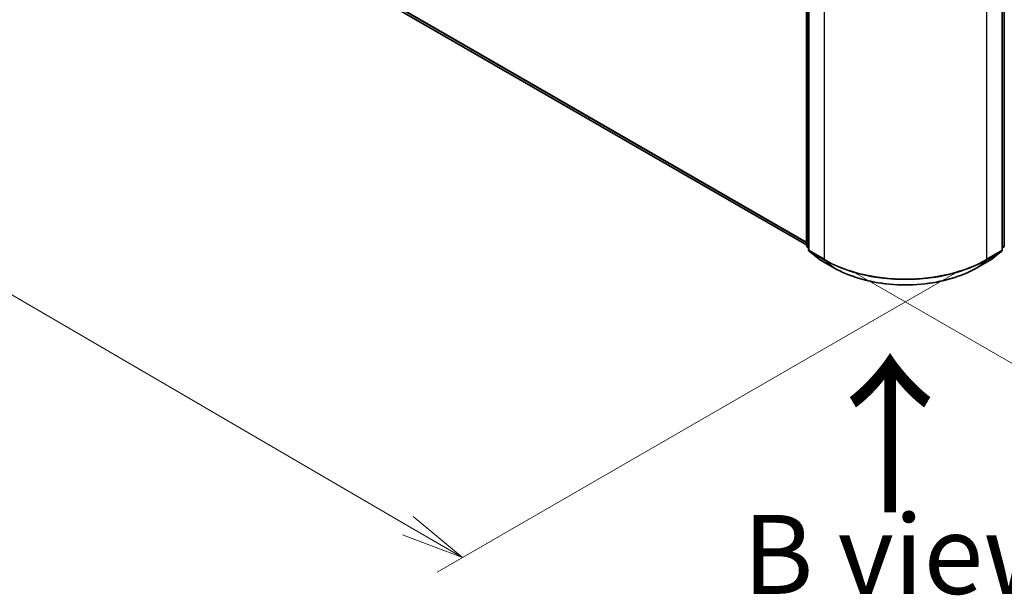
# Model space of a CAD drawing. Units: millimetres. Extents: x -1907 to 6550, y 32 to 1443.
# Drawn here: x -1603 to -1448, y 714 to 805 of the extents above; entities that cross this region are included whole.
import ezdxf

# ---------------------------------------------------------------- set-up
doc = ezdxf.new("R2010")
doc.units = ezdxf.units.MM
doc.header["$LTSCALE"] = 4
doc.layers.get('Defpoints').update_dxf_attribs({"lineweight": 25})
for name, color, linetype, lineweight in [('Dimension (ISO)', 7, 'Continuous', 18), ('Symbol (ISO)', 7, 'Continuous', 18), ('Visible (ISO)', 7, 'Continuous', 35), ('Visible Narrow (ISO)', 7, 'Continuous', 25)]:
    doc.layers.add(name, color=color, linetype=linetype, lineweight=lineweight)
doc.styles.add('Note Text (TK)', font='MS PGothic.ttf')
doc.dimstyles.new('Default - Method 1b (TK)', dxfattribs={"dimscale": 4, "dimtxt": 2.5, "dimasz": 2.5, "dimexe": 1, "dimexo": 1.5, "dimgap": 1, "dimtad": 1, "dimrnd": 1e-08, "dimdsep": 46, "dimtxsty": 'Note Text (TK)', "dimblk": 'OPEN', "dimcen": 0.09, "dimdle": 5, "dimclrd": 100, "dimclre": 100, "dimclrt": 7, "dimadec": 1, "dimazin": 1, "dimtfac": 1, "dimtmove": 0, "dimatfit": 3, "dimldrblk": 'OPEN', "dimfxl": 1, "dimtolj": 1, "dimlwd": -1, "dimlwe": -1, "dimarcsym": 0})

# ---------------------------------------------------------------- blocks, each defined once
blk = doc.blocks.new('_Open')
at = {"color": 0, "linetype": 'ByBlock', "lineweight": -2}
for p, q in [((-1, 0.167), (0, 0)), ((-1, -0.167), (0, 0)), ((0, 0), (-1, 0))]:
    blk.add_line(p, q, dxfattribs=at)
blk = doc.blocks.new('*D24')
at = {"layer": 'Defpoints', "color": 0}
for p in [(-1277.86, 870.85), (-1477.05, 768.2), (-1411.11, 730.13)]:
    blk.add_point(p, dxfattribs=at)
at = {"layer": 'Dimension (ISO)', "color": 100}
for p, q in [((-1271.88, 867.4), (-1220.24, 837.59)), ((-1232.84, 834.82), (-1402.49, 735.19)), ((-1471.08, 764.75), (-1407.13, 727.83))]:
    blk.add_line(p, q, dxfattribs=at)
at = {"layer": 'Dimension (ISO)', "color": 100, "xscale": 10, "yscale": 10, "zscale": 10}
for p, rotation in [((-1224.22, 839.88), 30.42495703750152), ((-1411.11, 730.13), 210.4249570375015)]:
    blk.add_blockref('_Open', p, dxfattribs=dict(at, rotation=rotation))
at = {"layer": 'Dimension (ISO)', "color": 7, "insert": (-1332.83, 788.31), "char_height": 16, "attachment_point": 4, "rotation": 30.425, "style": 'Note Text (TK)'}
blk.add_mtext('\\A1;{\\Q-29.575;\\W0.820;\\H0.816x;300}', dxfattribs=at)
blk = doc.blocks.new('*D25')
at = {"layer": 'Defpoints', "color": 0}
for p in [(-1777.05, 945.08), (-1449.29, 768.2), (-1533.23, 719.74)]:
    blk.add_point(p, dxfattribs=at)
at = {"layer": 'Dimension (ISO)', "color": 100}
for p, q in [((-1783.04, 941.62), (-1852.67, 901.42)), ((-1840.04, 898.68), (-1541.87, 724.78)), ((-1455.28, 764.74), (-1537.22, 717.44))]:
    blk.add_line(p, q, dxfattribs=at)
at = {"layer": 'Dimension (ISO)', "color": 100, "xscale": 10, "yscale": 10, "zscale": 10}
for p, rotation in [((-1848.68, 903.72), 149.7477929009081), ((-1533.23, 719.74), 329.7477929009082)]:
    blk.add_blockref('_Open', p, dxfattribs=dict(at, rotation=rotation))
at = {"layer": 'Dimension (ISO)', "color": 7, "insert": (-1699.01, 828.61), "char_height": 16, "attachment_point": 4, "rotation": 329.7478, "style": 'Note Text (TK)'}
blk.add_mtext('\\A1;{\\Q29.748;\\W0.819;\\H0.816x;500}', dxfattribs=at)

msp = doc.modelspace()

# ---------------------------------------------------------------- linework, layer by layer
at = {"layer": 'Visible (ISO)'}
for p, q in [((-1766.31, 935.2009), (-1478.8085, 769.2119)), ((-1478.8085, 769.1089), (-1478.8085, 813.2151)), ((-1478.4871, 812.7928), (-1478.4871, 768.4178)), ((-1447.8575, 768.4178), (-1447.8575, 812.7928)), ((-1447.536, 813.2151), (-1447.536, 769.1089)), ((-1478.4871, 768.7189), (-1478.7072, 768.8968)), ((-1478.3858, 768.2057), (-1476.8813, 766.9896)), ((-1449.4633, 766.9896), (-1447.9587, 768.2057)), ((-1447.6373, 768.8968), (-1447.8575, 768.7189)), ((-1476.8462, 766.9655), (-1474.4677, 765.5923)), ((-1451.8768, 765.5923), (-1449.4984, 766.9655))]:
    msp.add_line(p, q, dxfattribs=at)
for centre, start, end in [((-1478.5358, 769.1089), 180, 231.051724), ((-1447.8088, 769.1089), 308.948276, 0), ((-1478.2144, 768.4178), 180, 231.051724), ((-1448.1302, 768.4178), 308.948276, 0), ((-1476.7098, 767.2017), 231.051724, 240), ((-1449.6347, 767.2017), 300, 308.948276)]:
    msp.add_arc(centre, 0.2727, start, end, dxfattribs=at)
msp.add_open_spline([(-1474.4677, 765.5923), (-1473.2777, 764.9053), (-1471.9047, 764.3299), (-1468.923, 763.4527), (-1467.3148, 763.1512), (-1464.0169, 762.8497), (-1462.3277, 762.8497), (-1459.0297, 763.1512), (-1457.4216, 763.4527), (-1454.4399, 764.3299), (-1453.0668, 764.9053), (-1451.8768, 765.5923)], degree=3, knots=[1.57079633, 1.57079633, 1.57079633, 1.57079633, 1.88495559, 1.88495559, 2.19911486, 2.19911486, 2.51327412, 2.51327412, 2.82743339, 2.82743339, 3.14159265, 3.14159265, 3.14159265, 3.14159265], dxfattribs=at)
at = {"layer": 'Visible Narrow (ISO)'}
for p, q in [((-1478.8085, 769.6516), (-1767.871, 936.5419)), ((-1767.8263, 936.4252), (-1478.8085, 769.5606)), ((-1478.8085, 769.2132), (-1766.3218, 935.209)), ((-1478.7286, 768.9976), (-1478.7286, 813.1038)), ((-1447.6159, 813.1038), (-1447.6159, 768.9976)), ((-1478.4072, 768.3065), (-1478.4072, 812.6814)), ((-1476.0288, 811.3082), (-1476.0288, 766.9333)), ((-1450.3158, 766.9333), (-1450.3158, 811.3082)), ((-1447.9373, 812.6814), (-1447.9373, 768.3065)), ((-1478.4871, 768.8581), (-1478.7286, 768.9976)), ((-1478.4871, 768.7217), (-1478.6839, 768.8808)), ((-1478.6839, 768.8808), (-1478.4871, 768.7672)), ((-1476.0288, 766.9333), (-1478.4072, 768.3065)), ((-1478.3625, 768.1897), (-1475.9841, 766.8165)), ((-1476.858, 766.9736), (-1478.3625, 768.1897)), ((-1450.3605, 766.8165), (-1447.982, 768.1897)), ((-1447.9373, 768.3065), (-1450.3158, 766.9333)), ((-1447.982, 768.1897), (-1449.4866, 766.9736)), ((-1447.6159, 768.9976), (-1447.8575, 768.8581)), ((-1447.6606, 768.8808), (-1447.8575, 768.7217)), ((-1447.8575, 768.7672), (-1447.6606, 768.8808)), ((-1474.4795, 765.6004), (-1476.858, 766.9736)), ((-1474.4795, 765.6004), (-1475.9841, 766.8165)), ((-1449.4866, 766.9736), (-1451.865, 765.6004)), ((-1451.865, 765.6004), (-1450.3605, 766.8165))]:
    msp.add_line(p, q, dxfattribs=at)
for centre, major_axis, ratio, start_param, end_param in [((-1478.5358, 769.1089), (-0.2727, 0), 0.57735027, 0, 0.78539816), ((-1447.8088, 769.1089), (0.2727, 0), 0.57735027, 5.49778714, 6.28318531), ((-1478.5358, 769.1089), (-0.1364, -0.2362), 0.57735027, 5.49778714, 6.19252542), ((-1478.5358, 769.1089), (-0.1714, -0.2121), 0.8131434, 0, 0.12734403), ((-1478.2144, 768.4178), (-0.2727, 0), 0.57735027, 0, 0.78539816), ((-1478.2144, 768.4178), (-0.1364, -0.2362), 0.57735027, 5.49778714, 6.19252542), ((-1478.2144, 768.4178), (-0.1714, -0.2121), 0.8131434, 0, 0.12734403), ((-1448.1302, 768.4178), (0.1364, -0.2362), 0.57735027, 0.09065989, 0.78539816), ((-1448.1302, 768.4178), (0.1714, -0.2121), 0.8131434, 6.15584128, 6.28318531), ((-1448.1302, 768.4178), (0.2727, 0), 0.57735027, 5.49778714, 6.28318531), ((-1447.8088, 769.1089), (0.1364, -0.2362), 0.57735027, 0.09065989, 0.78539816), ((-1447.8088, 769.1089), (0.1714, -0.2121), 0.8131434, 6.15584128, 6.28318531), ((-1476.7098, 767.2017), (-0.1714, -0.2121), 0.8131434, 0, 0.12734403), ((-1476.7098, 767.2017), (-0.1364, -0.2362), 0.57735027, 6.19252542, 6.28318531), ((-1475.8359, 767.0446), (-0.1364, -0.2362), 0.57735027, 5.49778714, 6.19252542), ((-1463.1723, 774.356), (-18.1818, 0), 0.57735027, 0.78539816, 2.35619449), ((-1463.1723, 774.2134), (18.1186, 0), 0.57735027, 3.92699082, 5.49778714), ((-1450.5086, 767.0446), (0.1364, -0.2362), 0.57735027, 0.09065989, 0.78539816), ((-1449.6347, 767.2017), (0.1364, -0.2362), 0.57735027, 0, 0.09065989), ((-1449.6347, 767.2017), (0.1714, -0.2121), 0.8131434, 6.15584128, 6.28318531), ((-1474.3314, 765.8285), (-0.1364, -0.2362), 0.57735027, 6.19252542, 6.28318531), ((-1463.1723, 772.1287), (-15.9909, 0), 0.57735027, 0.78539816, 2.35619449), ((-1452.0132, 765.8285), (0.1364, -0.2362), 0.57735027, 0, 0.09065989)]:
    msp.add_ellipse(centre, major_axis=major_axis, ratio=ratio, start_param=start_param, end_param=end_param, dxfattribs=at)

# ---------------------------------------------------------------- texts
at = {"layer": 'Symbol (ISO)', "color": 7, "insert": (-1465.231, 725.7884), "char_height": 20, "attachment_point": 4, "rotation": 90, "line_spacing_factor": 1.5, "style": 'Note Text (TK)'}
msp.add_mtext('\\fMS PGothic|b0|i0;{\\H20.0000;→}', dxfattribs=at)
at = {"layer": 'Symbol (ISO)', "color": 7, "insert": (-1463.0501, 720.2355), "char_height": 12.5, "width": 102.937846, "attachment_point": 5, "line_spacing_factor": 1.5, "style": 'Note Text (TK)'}
msp.add_mtext('\\fＭＳ Ｐゴシック|b0|i0;B view', dxfattribs=at)

# ---------------------------------------------------------------- dimensions: what is measured, and where the dimension line sits
at = {"layer": 'Dimension (ISO)', "color": 100}
for base, p1, p2, angle, text, picture, middle in [((-1533.2278, 719.739), (-1777.0533, 945.078), (-1449.2937, 768.1984), 149.747793, '{\\Q29.748;\\W0.819;\\H0.816x;500}', '*D25', (-1691.6073, 812.1114)), ((-1411.1107, 730.1278), (-1277.8561, 870.851), (-1477.0508, 768.1984), 30.424957, '{\\Q-29.575;\\W0.820;\\H0.816x;300}', '*D24', (-1317.6659, 785.0063))]:
    dim = msp.add_linear_dim(base=base, p1=p1, p2=p2, angle=angle, text=text, dimstyle='Default - Method 1b (TK)', override={"dimtxt": 4, "dimgap": 1, "dimdec": 0, "dimlfac": 0.2, "dimtol": 0, "dimlim": 0, "dimtp": 0, "dimtm": 0, "dimtdec": 0, "dimtofl": 0, "dimatfit": 1}, dxfattribs=at)
    dim.commit()
    dim.dimension.update_dxf_attribs({"geometry": picture, "text_midpoint": middle, "dimtype": 160})

doc.saveas('drawing.dxf')
